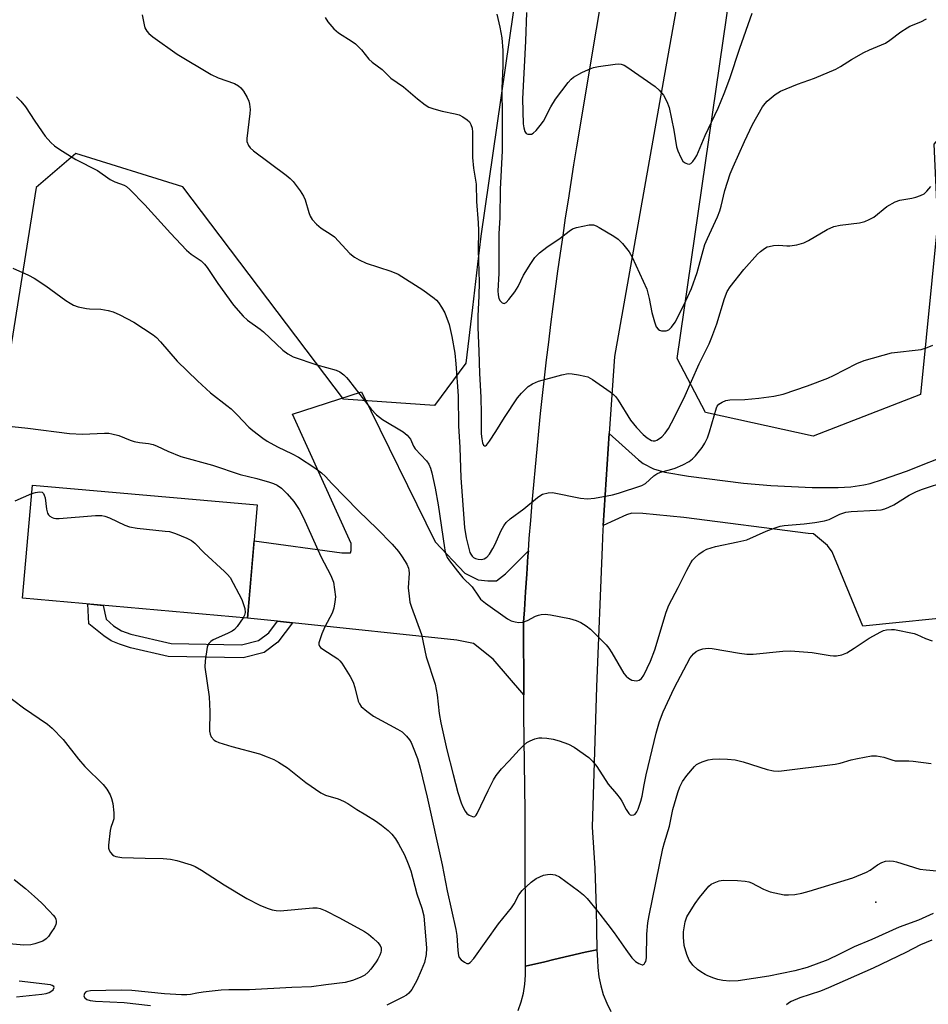
# Model space of a CAD drawing. Units: inches. Extents: x 1261767 to 1267767, y 553451 to 557451.
# Drawn here: x 1263689 to 1263938, y 556043 to 556313 of the extents above; entities that cross this region are included whole.
import ezdxf

# ---------------------------------------------------------------- set-up
doc = ezdxf.new("R2010")
doc.units = ezdxf.units.IN
doc.header["$MEASUREMENT"] = 0
for name, color, linetype in [('BLDG-Footprint', 5, 'Continuous'), ('ELEV-Spot Elevation', 7, 'Continuous'), ('NTRL-Trees', 3, 'Continuous'), ('TRANS-Driveway', 251, 'Continuous'), ('TRANS-Non Street Sidewalk', 7, 'Continuous'), ('TRANS-Road', 130, 'Continuous'), ('Undefined', 1, 'Continuous')]:
    doc.layers.add(name, color=color, linetype=linetype)

msp = doc.modelspace()

# ---------------------------------------------------------------- linework, layer by layer
at = {"layer": 'BLDG-Footprint', "elevation": 506.65}
msp.add_lwpolyline([(1263754.31, 556179.84), (1263751.58, 556148.85), (1263689.96, 556154.28), (1263692.7, 556185.27)], close=True, dxfattribs=at)
at = {"layer": 'ELEV-Spot Elevation'}
msp.add_point((1263923.9, 556070.95, 506.64), dxfattribs=at)
at = {"layer": 'NTRL-Trees'}
for points in [[(1264217.32, 556218.36, 0), (1264114.36, 556186.72, 0), (1264077.76, 556160.08, 0), (1264057.1, 556169.12, 0), (1264048.5, 556183.97, 0), (1264061.45, 556223.36, 0), (1264053.85, 556283.17, 0), (1264031.14, 556295.79, 0), (1263991.91, 556301.2, 0), (1263953.89, 556294.96, 0), (1263939.78, 556278.69, 0), (1263940.86, 556256.98, 0), (1263936.14, 556210.07, 0), (1263906.71, 556198.68, 0), (1263877.23, 556205.22, 0), (1263869.42, 556219.97, 0), (1263884.99, 556327.34, 0), (1263901.39, 556472.6, 0), (1263912.73, 556499.24, 0), (1263950.38, 556515.75, 0), (1264051.52, 556510, 0), (1264114.6, 556514.89, 0), (1264145.94, 556579.35, 0)], [(1263664.63, 556411.32, 0), (1263741.53, 556439.8, 0), (1263816.52, 556449.3, 0), (1263840.18, 556437.17, 0), (1263836.65, 556398.99, 0), (1263815.56, 556253.53, 0), (1263814.67, 556245.82, 0), (1263813.29, 556233.96, 0), (1263811.52, 556218.73, 0), (1263802.86, 556207.13, 0), (1263777.97, 556208.81, 0), (1263733.93, 556267.03, 0), (1263704.53, 556276.2, 0), (1263693.67, 556266.82, 0), (1263684.38, 556208.32, 0)]]:
    msp.add_polyline3d(points, dxfattribs=at)
at = {"layer": 'TRANS-Driveway'}
msp.add_lwpolyline([(1263828.63, 556167.27), (1263828.52, 556165.79), (1263828.18, 556160.89), (1263827.85, 556155.99), (1263827.54, 556151.08), (1263827.34, 556147.74), (1263827.37, 556127.76), (1263819.02, 556137.54), (1263813.59, 556141.89), (1263809.02, 556142.77), (1263763.99, 556147.54), (1263759.85, 556147.97), (1263751.58, 556148.85), (1263753.45, 556170), (1263777.48, 556166.69), (1263779.87, 556166.69), (1263780.09, 556167.35), (1263780.09, 556169.3), (1263763.99, 556204.76), (1263782.91, 556210.85), (1263803.04, 556169.74), (1263811.19, 556161.15), (1263814.89, 556159.3), (1263817.5, 556159.08), (1263819.89, 556159.08), (1263822.4, 556160.93)], close=True, dxfattribs=at)
msp.add_lwpolyline([(1263949.3, 556149.58), (1263920.37, 556146.65), (1263911.99, 556167), (1263910.65, 556168.73), (1263906.86, 556171.95), (1263905.39, 556172.06), (1263871.24, 556176.41), (1263860.04, 556177.5), (1263857, 556177.56), (1263855.58, 556177.17), (1263849.16, 556174.17), (1263850.84, 556199.46), (1263858.84, 556192.18), (1263860.09, 556191.2), (1263862.91, 556189.75), (1263866.03, 556188.82), (1263872.54, 556187.72), (1263887.62, 556185.79), (1263895.16, 556185.17), (1263906.48, 556184.67), (1263913.55, 556184.61), (1263917.08, 556184.81), (1263920.6, 556185.34), (1263922.36, 556185.76), (1263925.76, 556186.78), (1263932.35, 556189.13), (1263945.19, 556194.19)], dxfattribs=at)
at = {"layer": 'TRANS-Non Street Sidewalk'}
msp.add_lwpolyline([(1263759.85, 556147.97), (1263763.99, 556147.54), (1263759.96, 556142.22), (1263756.16, 556139.39), (1263750.39, 556137.98), (1263729.84, 556138.31), (1263719.52, 556140.73), (1263716.5, 556141.66), (1263714.2, 556142.64), (1263712.23, 556143.97), (1263708.1, 556147.24), (1263707.87, 556152.7), (1263712.08, 556152.33), (1263712.87, 556148.56), (1263714.91, 556146.71), (1263717.03, 556145.37), (1263719.6, 556144.39), (1263730.67, 556141.86), (1263749.99, 556141.55), (1263754.61, 556142.68), (1263757.43, 556144.78)], close=True, dxfattribs=at)
at = {"layer": 'TRANS-Road'}
msp.add_lwpolyline([(1263825.85, 556041.31), (1263826.66, 556043.64), (1263827.27, 556046.04), (1263827.67, 556048.48), (1263827.87, 556050.95), (1263827.86, 556053.42), (1263833.13, 556054.67), (1263835.63, 556055.26), (1263844.2, 556057.29), (1263847.37, 556057.94), (1263847.64, 556055.06), (1263847.69, 556053.04), (1263847.98, 556050.54), (1263848.48, 556048.06), (1263849.19, 556045.65), (1263850.11, 556043.3), (1263851.23, 556041.04)], dxfattribs=at)
msp.add_polyline3d([(1263872.46, 556334.26, 0), (1263865.9, 556297.39, 0), (1263852.24, 556220.56, 0), (1263850.84, 556199.46, 0), (1263849.16, 556174.17, 0), (1263849.08, 556173.09, 0), (1263848.89, 556168.39, 0), (1263847.28, 556129.96, 0), (1263846.11, 556091.51, 0), (1263846.85, 556080.33, 0), (1263847.27, 556069.14, 0), (1263847.37, 556057.94, 0), (1263844.2, 556057.29, 0), (1263835.63, 556055.26, 0), (1263833.13, 556054.67, 0), (1263827.86, 556053.42, 0), (1263827.79, 556095.93, 0), (1263827.38, 556122.28, 0), (1263827.37, 556127.76, 0), (1263827.34, 556147.74, 0), (1263827.54, 556151.08, 0), (1263827.85, 556155.99, 0), (1263828.18, 556160.89, 0), (1263828.52, 556165.79, 0), (1263828.63, 556167.27, 0), (1263828.89, 556170.68, 0), (1263829.28, 556175.58, 0), (1263829.68, 556180.48, 0), (1263830.11, 556185.38, 0), (1263830.55, 556190.27, 0), (1263831.02, 556195.16, 0), (1263831.51, 556200.05, 0), (1263832.01, 556204.94, 0), (1263832.53, 556209.82, 0), (1263833.08, 556214.7, 0), (1263833.64, 556219.58, 0), (1263834.23, 556224.46, 0), (1263834.83, 556229.34, 0), (1263835.45, 556234.21, 0), (1263836.09, 556239.08, 0), (1263836.76, 556243.95, 0), (1263837.44, 556248.82, 0), (1263838.14, 556253.68, 0), (1263838.86, 556258.54, 0), (1263839.6, 556263.4, 0), (1263840.36, 556268.25, 0), (1263841.14, 556273.1, 0), (1263841.94, 556277.95, 0), (1263858.18, 556375.39, 0)], dxfattribs=at)
at = {"layer": 'Undefined'}
for points, elevation in [([(1263722.73, 556314.21), (1263723.26, 556311.39), (1263723.5, 556310.58), (1263723.98, 556309.66), (1263724.54, 556309.05), (1263725.68, 556308.15), (1263732.36, 556303.42), (1263741.7, 556297.84), (1263743.55, 556296.87), (1263748.02, 556295.32), (1263749.17, 556294.69), (1263749.78, 556294.18), (1263750.48, 556293.26), (1263751.55, 556291.52), (1263752.03, 556290.47), (1263752.2, 556289.66), (1263752.31, 556288.26), (1263752.29, 556287.11), (1263751.42, 556280.27), (1263751.46, 556279.41), (1263751.88, 556278.36), (1263752.39, 556277.68), (1263753.24, 556276.93), (1263762.19, 556270.25), (1263763.34, 556269.32), (1263764.15, 556268.49), (1263766.06, 556265.94), (1263767.01, 556264.49), (1263767.46, 556263.42), (1263768.4, 556260.02), (1263768.77, 556258.97), (1263769.36, 556258.05), (1263770.5, 556256.8), (1263771.81, 556255.7), (1263774.57, 556253.98), (1263775.5, 556253.29), (1263779.72, 556248.8), (1263780.99, 556247.71), (1263782.28, 556247.01), (1263784.17, 556246.15), (1263790.88, 556243.93), (1263792.91, 556243.05), (1263799.67, 556238.81), (1263802.79, 556236.55), (1263803.46, 556235.98), (1263804.03, 556235.32), (1263804.84, 556234.08), (1263805.7, 556232.51), (1263806.88, 556229.32), (1263807.69, 556226.03), (1263808.44, 556221.4), (1263808.76, 556218.52), (1263809.38, 556209.73), (1263809.51, 556201.57), (1263809.82, 556195.6), (1263810.11, 556187.24), (1263811.14, 556173.64), (1263811.58, 556170.82), (1263812.59, 556166.85), (1263812.82, 556166.33), (1263813.22, 556165.77), (1263813.55, 556165.47), (1263814.14, 556165.14), (1263814.88, 556164.95), (1263815.79, 556164.91), (1263816.53, 556165.09), (1263817.23, 556165.52), (1263817.95, 556166.4), (1263818.87, 556167.89), (1263819.4, 556168.91), (1263821.15, 556172.83), (1263821.89, 556174.1), (1263822.58, 556175.04), (1263823.63, 556176), (1263827.42, 556178.82), (1263831.1, 556181.87), (1263831.79, 556182.37), (1263832.52, 556182.77), (1263834.11, 556183.2), (1263835.23, 556183.22), (1263842.93, 556181.7), (1263844.86, 556181.52), (1263846.8, 556181.68), (1263851.72, 556182.66), (1263853.35, 556183.1), (1263859.78, 556185.19), (1263860.77, 556185.74), (1263863, 556187.79), (1263863.87, 556188.41), (1263864.91, 556188.81), (1263867.36, 556189.45), (1263868.89, 556189.94), (1263870.97, 556190.85), (1263872.72, 556191.75), (1263873.63, 556192.44), (1263874.43, 556193.29), (1263876.27, 556195.56), (1263877.06, 556196.75), (1263877.75, 556198.26), (1263878.35, 556199.92), (1263880.22, 556206.44), (1263880.45, 556206.9), (1263880.89, 556207.46), (1263881.74, 556208.03), (1263882.76, 556208.43), (1263883.85, 556208.67), (1263888, 556208.75), (1263891.88, 556209.07), (1263895.93, 556209.67), (1263898.51, 556210.23), (1263905.18, 556212.45), (1263910.74, 556214.61), (1263912.33, 556215.35), (1263918.7, 556218.6), (1263920.73, 556219.45), (1263928.26, 556221.56), (1263936.34, 556222.49), (1263937.97, 556222.98), (1263939.51, 556223.66)], 498), ([(1263819.96, 556314.34), (1263820.82, 556310.79), (1263821.36, 556307.86), (1263821.61, 556304.38), (1263821.62, 556300.2), (1263821.33, 556293.94), (1263821.44, 556286.2), (1263821.44, 556276.85), (1263820.9, 556266.43), (1263820.79, 556258.51), (1263820.5, 556254.21), (1263820.57, 556243.29), (1263820.31, 556238.51), (1263820.36, 556237.42), (1263820.58, 556236.38), (1263820.94, 556235.74), (1263821.43, 556235.27), (1263821.97, 556235.08), (1263822.54, 556235.37), (1263823.28, 556236.16), (1263824.9, 556238.23), (1263825.85, 556239.67), (1263827.31, 556242.8), (1263829.29, 556246.02), (1263830.43, 556247.69), (1263831.66, 556248.9), (1263833.7, 556250.51), (1263837.4, 556252.96), (1263839.84, 556254.88), (1263840.76, 556255.51), (1263841.83, 556255.92), (1263843.58, 556256.29), (1263845.34, 556256.58), (1263846.48, 556256.58), (1263847.26, 556256.31), (1263848.03, 556255.91), (1263852.06, 556253.49), (1263853.27, 556252.68), (1263854.49, 556251.47), (1263856.3, 556249.22), (1263857.12, 556247.77), (1263861.1, 556238.98), (1263861.76, 556236.39), (1263862.45, 556232.58), (1263863.2, 556230.01), (1263863.72, 556228.65), (1263864.21, 556228.02), (1263864.64, 556227.75), (1263865.13, 556227.6), (1263865.92, 556227.52), (1263866.44, 556227.55), (1263867.14, 556227.81), (1263867.93, 556228.55), (1263868.87, 556229.94), (1263871.37, 556234.76), (1263873.41, 556239.13), (1263874.95, 556243.58), (1263876.53, 556249.55), (1263877.06, 556251.22), (1263877.75, 556252.85), (1263880.53, 556258.81), (1263881.17, 556260.41), (1263881.55, 556261.69), (1263882.48, 556266.05), (1263884.01, 556270.55), (1263884.77, 556272.47), (1263887.92, 556279.47), (1263890.14, 556284.12), (1263892.87, 556288.92), (1263893.53, 556289.87), (1263894.12, 556290.48), (1263896.31, 556292.32), (1263897.76, 556293.25), (1263902.42, 556295.18), (1263907.07, 556296.82), (1263912.97, 556299.3), (1263914.26, 556299.97), (1263917.23, 556301.96), (1263920.59, 556303.8), (1263922.19, 556304.58), (1263926.53, 556306.44), (1263927.74, 556307.22), (1263930.75, 556309.51), (1263932.48, 556310.65), (1263933.23, 556311.02), (1263936.27, 556312.24), (1263937.8, 556313.04)], 494), ([(1263828.12, 556314.84), (1263827.87, 556306.96), (1263827.05, 556291.11), (1263827.25, 556284.28), (1263827.38, 556283.16), (1263827.67, 556282.19), (1263828.05, 556281.65), (1263828.48, 556281.46), (1263828.98, 556281.42), (1263829.5, 556281.5), (1263829.98, 556281.72), (1263830.8, 556282.47), (1263831.92, 556283.81), (1263832.78, 556284.99), (1263834.77, 556288.92), (1263836.12, 556291.09), (1263839.57, 556295.66), (1263840.35, 556296.5), (1263841.02, 556297.04), (1263843.26, 556298.38), (1263845.11, 556299.21), (1263846.47, 556299.7), (1263847.88, 556299.99), (1263852.47, 556300.64), (1263853.31, 556300.71), (1263854.13, 556300.64), (1263854.9, 556300.33), (1263855.64, 556299.88), (1263863.43, 556294.49), (1263864.55, 556293.53), (1263865.69, 556292.16), (1263866.65, 556290.42), (1263867.22, 556288.8), (1263868.54, 556282.54), (1263869.25, 556278.03), (1263869.58, 556276.92), (1263870.42, 556275.03), (1263871.04, 556274.06), (1263871.42, 556273.7), (1263871.85, 556273.47), (1263872.3, 556273.31), (1263872.74, 556273.27), (1263873.16, 556273.41), (1263873.73, 556273.93), (1263874.4, 556274.86), (1263874.83, 556275.64), (1263877.11, 556281.13), (1263880.69, 556288.58), (1263882.36, 556292.64), (1263883.88, 556296.75), (1263886.62, 556305), (1263890.04, 556314.61)], 492), ([(1263772.88, 556313.42), (1263773.61, 556312.23), (1263775.33, 556310.35), (1263776.57, 556309.2), (1263780.34, 556306.88), (1263781.26, 556306.18), (1263782.89, 556304.54), (1263784.9, 556301.99), (1263785.79, 556301.23), (1263788.57, 556299.21), (1263790.88, 556296.85), (1263794.36, 556294.4), (1263798.25, 556291.15), (1263800.35, 556289.5), (1263801.34, 556288.88), (1263802.7, 556288.37), (1263804.97, 556287.77), (1263808.59, 556287.05), (1263809.66, 556286.73), (1263810.68, 556286.19), (1263811.87, 556285.37), (1263812.49, 556284.8), (1263812.9, 556284.13), (1263813.21, 556283.14), (1263813.34, 556282.02), (1263813.34, 556275.1), (1263813.63, 556272.18), (1263814.29, 556267.75), (1263814.43, 556263.03), (1263814.91, 556257.15), (1263814.96, 556255.06), (1263814.9, 556249.71), (1263815.16, 556240.89), (1263815.08, 556237.2), (1263814.78, 556231.58), (1263814.79, 556228.45), (1263815.1, 556221.99), (1263815.21, 556215.88), (1263815.57, 556209.4), (1263815.7, 556204.79), (1263815.72, 556199.35), (1263815.87, 556197.93), (1263816.08, 556196.86), (1263816.34, 556196.24), (1263816.57, 556196.02), (1263816.85, 556196.02), (1263817.16, 556196.26), (1263817.98, 556197.31), (1263819.74, 556200), (1263822.06, 556203.81), (1263825.63, 556209.24), (1263826.76, 556210.52), (1263828.6, 556212.29), (1263829.79, 556213.08), (1263831.41, 556213.78), (1263837.78, 556215.51), (1263839.52, 556215.84), (1263840.68, 556215.77), (1263842.42, 556215.5), (1263844.14, 556215.17), (1263844.97, 556214.92), (1263846.24, 556214.2), (1263851.1, 556210.85), (1263852.02, 556210.13), (1263852.61, 556209.5), (1263853.27, 556208.56), (1263856.63, 556203.09), (1263858.3, 556201.1), (1263860.11, 556199.15), (1263861.22, 556198.2), (1263862.4, 556197.55), (1263862.89, 556197.45), (1263863.38, 556197.46), (1263863.86, 556197.59), (1263864.33, 556197.84), (1263865.21, 556198.53), (1263866.19, 556199.55), (1263867.03, 556200.77), (1263867.92, 556202.32), (1263871.24, 556209.06), (1263875.51, 556218.52), (1263878.19, 556223.96), (1263878.98, 556225.79), (1263880.31, 556229.44), (1263882.42, 556236.45), (1263883.16, 556238.3), (1263884.01, 556239.63), (1263887.69, 556244.38), (1263891.45, 556248.55), (1263892.3, 556249.31), (1263893.43, 556250.15), (1263894.15, 556250.54), (1263894.7, 556250.72), (1263895.87, 556250.94), (1263897.35, 556251.07), (1263899.54, 556250.84), (1263900.31, 556250.85), (1263902.25, 556251.17), (1263904.16, 556251.65), (1263905.47, 556252.28), (1263910.53, 556255.33), (1263912.36, 556256.2), (1263914.1, 556256.55), (1263919.47, 556257.18), (1263920.88, 556257.51), (1263922.13, 556258.08), (1263923.33, 556258.76), (1263926.93, 556261.68), (1263929.18, 556262.94), (1263930.54, 556263.41), (1263933.77, 556263.93), (1263934.87, 556264.19), (1263936.18, 556264.61), (1263937.14, 556265.08), (1263937.94, 556265.8), (1263938.96, 556267.1)], 496), ([(1263688.25, 556291.72), (1263689.48, 556290.53), (1263690.76, 556288.98), (1263693.27, 556285.03), (1263696.18, 556280.92), (1263697.7, 556279.21), (1263698.72, 556278.23), (1263700.14, 556277.23), (1263704.58, 556274.48), (1263710.5, 556271.49), (1263713.92, 556269.03), (1263715.21, 556268.41), (1263717.76, 556267.53), (1263718.47, 556267.11), (1263719.35, 556266.34), (1263723.51, 556262.09), (1263730.54, 556254.34), (1263734.94, 556249.66), (1263736.17, 556248.57), (1263738.88, 556246.72), (1263739.84, 556245.82), (1263740.55, 556244.91), (1263743.53, 556240.58), (1263747.81, 556234.61), (1263750.41, 556231.61), (1263751.64, 556230.46), (1263755.09, 556227.98), (1263755.97, 556227.27), (1263761.28, 556222.26), (1263762.67, 556221.24), (1263764.15, 556220.47), (1263770.67, 556218.29), (1263775.9, 556216.75), (1263776.92, 556216.31), (1263778, 556215.53), (1263778.78, 556214.79), (1263779.36, 556214.11), (1263785.55, 556206.05), (1263786.99, 556204.54), (1263788.61, 556203.23), (1263794.27, 556199.88), (1263795.44, 556199.01), (1263796.28, 556197.85), (1263797.18, 556195.92), (1263797.64, 556195.21), (1263800.68, 556191.92), (1263801.38, 556190.98), (1263801.81, 556189.97), (1263802.2, 556188.62), (1263803.05, 556184.47), (1263803.86, 556179.92), (1263805.62, 556168.12), (1263805.84, 556166.96), (1263806.08, 556166.15), (1263806.4, 556165.45), (1263807.02, 556164.49), (1263809.17, 556161.68), (1263810.68, 556159.85), (1263813.25, 556157.44), (1263814.94, 556154.83), (1263815.55, 556154.06), (1263816.87, 556152.96), (1263822.93, 556148.65), (1263823.93, 556148.11), (1263824.99, 556147.8), (1263826.07, 556147.63), (1263827.12, 556147.72), (1263828.36, 556148.17), (1263830.62, 556149.35), (1263831.39, 556149.68), (1263832.17, 556149.86), (1263833.22, 556149.93), (1263834.69, 556149.75), (1263839.93, 556148.72), (1263841.75, 556148.17), (1263843, 556147.6), (1263844.46, 556146.71), (1263845.65, 556145.79), (1263850, 556141.49), (1263850.72, 556140.58), (1263851.52, 556139.34), (1263854.85, 556133.61), (1263855.42, 556132.92), (1263856.06, 556132.33), (1263857.02, 556131.86), (1263858.3, 556131.67), (1263859.01, 556131.84), (1263859.63, 556132.31), (1263860.27, 556133.22), (1263862.1, 556137.05), (1263863.35, 556140.16), (1263866.43, 556150.47), (1263867.13, 556152.35), (1263869.68, 556157.19), (1263872.07, 556162.01), (1263873.16, 556164), (1263873.67, 556164.69), (1263874.28, 556165.32), (1263875.38, 556166.31), (1263876.53, 556167.21), (1263877.54, 556167.71), (1263879.97, 556168.46), (1263886.11, 556169.69), (1263888.51, 556170.32), (1263893.84, 556172.63), (1263896.27, 556173.6), (1263897.64, 556174.03), (1263898.79, 556174.21), (1263904.25, 556174.65), (1263907.22, 556175.03), (1263909.81, 556175.48), (1263911.16, 556175.88), (1263914.06, 556177.33), (1263915.66, 556177.86), (1263917.12, 556178.02), (1263923.97, 556178.39), (1263925.35, 556178.55), (1263926.42, 556178.77), (1263927.51, 556179.2), (1263928.82, 556179.87), (1263933.08, 556182.57), (1263935.04, 556183.56), (1263936.69, 556184.17), (1263943.38, 556186.37)], 500), ([(1263687.26, 556244.7), (1263691.57, 556242.82), (1263693.13, 556242), (1263696.3, 556239.86), (1263701.78, 556235.92), (1263703.02, 556235.11), (1263703.91, 556234.63), (1263705.2, 556234.16), (1263707.47, 556233.64), (1263708.32, 556233.55), (1263711.36, 556233.5), (1263713.41, 556233.18), (1263714.81, 556232.79), (1263716.64, 556231.95), (1263720.47, 556229.96), (1263725.76, 556226.47), (1263726.65, 556225.76), (1263727.79, 556224.58), (1263732.34, 556219.21), (1263737.88, 556213.85), (1263741.46, 556210.57), (1263745.98, 556207.11), (1263747.12, 556206.16), (1263748.81, 556204.53), (1263752.01, 556201.19), (1263753.09, 556200.23), (1263755.84, 556198.11), (1263757.03, 556197.3), (1263759.86, 556195.78), (1263763.9, 556193.89), (1263765.63, 556192.95), (1263770.05, 556190.05), (1263771.94, 556188.64), (1263772.98, 556187.66), (1263774.76, 556185.71), (1263782.02, 556178.27), (1263787.15, 556173.3), (1263791.32, 556169.06), (1263793.01, 556167.07), (1263794.06, 556165.67), (1263795.29, 556163.62), (1263795.77, 556162.54), (1263795.9, 556161.97), (1263795.93, 556161.13), (1263795.71, 556157.17), (1263795.92, 556154.88), (1263796.17, 556153.18), (1263796.57, 556151.82), (1263799.38, 556144.36), (1263800.61, 556138.21), (1263803.05, 556130.69), (1263803.62, 556127.79), (1263804.17, 556122.72), (1263804.61, 556120.15), (1263806.32, 556112.76), (1263808.03, 556106), (1263809.34, 556101.05), (1263810.24, 556098.21), (1263810.66, 556097.12), (1263811.31, 556095.92), (1263811.8, 556095.29), (1263812.42, 556094.81), (1263813.31, 556094.42), (1263813.73, 556094.41), (1263813.96, 556094.5), (1263814.3, 556094.82), (1263814.6, 556095.26), (1263817.61, 556101.59), (1263819.07, 556104.47), (1263819.84, 556105.7), (1263821.3, 556107.5), (1263823.41, 556109.69), (1263826.13, 556112.74), (1263827.33, 556113.96), (1263828.18, 556114.7), (1263829.14, 556115.24), (1263830.44, 556115.72), (1263831.5, 556115.99), (1263832.33, 556116.05), (1263833.74, 556115.95), (1263835.42, 556115.68), (1263837.13, 556115.17), (1263839.65, 556114.26), (1263841.18, 556113.43), (1263845.22, 556110.61), (1263846.19, 556109.66), (1263847.38, 556108.12), (1263850.49, 556103.36), (1263852.78, 556100.7), (1263853.82, 556099.37), (1263854.28, 556098.66), (1263855.47, 556096.37), (1263856.21, 556095.27), (1263856.56, 556094.95), (1263856.94, 556094.8), (1263857.53, 556094.88), (1263857.9, 556095.09), (1263858.4, 556095.71), (1263858.79, 556096.49), (1263859.52, 556098.66), (1263859.85, 556100.01), (1263860.37, 556103.17), (1263860.94, 556105.91), (1263863.68, 556117.26), (1263864.6, 556120.49), (1263865.6, 556123.19), (1263868.61, 556129.59), (1263873.05, 556137.91), (1263873.89, 556139.01), (1263874.68, 556139.72), (1263875.41, 556140.09), (1263876.5, 556140.39), (1263877.91, 556140.59), (1263879.06, 556140.54), (1263886.54, 556139.2), (1263888.56, 556138.94), (1263890.3, 556138.99), (1263898.4, 556139.75), (1263900.49, 556139.85), (1263906.46, 556139.41), (1263911.41, 556138.54), (1263912.28, 556138.45), (1263913.16, 556138.49), (1263914.6, 556138.73), (1263915.95, 556139.32), (1263917.99, 556140.55), (1263922.05, 556143.31), (1263925.27, 556145.11), (1263926.05, 556145.4), (1263926.85, 556145.58), (1263928.21, 556145.75), (1263929.03, 556145.75), (1263934.46, 556144.6), (1263935.19, 556144.33), (1263937.5, 556143.22), (1263939.36, 556142.59)], 502), ([(1263687.05, 556201.37), (1263691.38, 556200.92), (1263702.84, 556199.43), (1263706.38, 556199.27), (1263712.42, 556199.51), (1263713.57, 556199.48), (1263714.41, 556199.36), (1263716.33, 556198.88), (1263719.49, 556197.58), (1263720.57, 556197.21), (1263721.99, 556196.93), (1263724.45, 556196.67), (1263725.75, 556196.39), (1263726.84, 556195.96), (1263729.75, 556194.55), (1263733.32, 556193.11), (1263742.02, 556190.71), (1263749.6, 556188.16), (1263754.2, 556187.06), (1263757.67, 556186.12), (1263758.77, 556185.73), (1263759.77, 556185.23), (1263760.91, 556184.46), (1263762.5, 556182.93), (1263764.31, 556180.76), (1263765.81, 556178.57), (1263766.96, 556176.27), (1263771.7, 556165.71), (1263774.48, 556160.54), (1263775.17, 556158.65), (1263775.52, 556156.68), (1263775.71, 556154.69), (1263775.59, 556153.26), (1263775.3, 556151.55), (1263774.86, 556150.2), (1263772.83, 556146.45), (1263772.03, 556144.55), (1263771.43, 556142.88), (1263771.21, 556142.08), (1263771.18, 556141.58), (1263771.33, 556141.15), (1263771.65, 556140.78), (1263772.3, 556140.28), (1263776.35, 556137.68), (1263776.95, 556137.16), (1263777.48, 556136.5), (1263779.75, 556132.83), (1263780.59, 556131.32), (1263781.09, 556129.82), (1263781.98, 556126.08), (1263782.32, 556125.3), (1263782.83, 556124.65), (1263784.32, 556123.33), (1263786.15, 556121.94), (1263792.79, 556118.41), (1263793.99, 556117.63), (1263795.18, 556116.48), (1263796.07, 556115.43), (1263796.51, 556114.7), (1263797.09, 556113.35), (1263798.23, 556110.31), (1263798.94, 556107.69), (1263800.87, 556099.76), (1263805.01, 556081.18), (1263806.38, 556074.11), (1263808.75, 556063.51), (1263809, 556061.8), (1263809.28, 556057.78), (1263809.49, 556056.36), (1263809.69, 556055.85), (1263810.2, 556055.2), (1263811.09, 556054.51), (1263811.79, 556054.2), (1263812.2, 556054.2), (1263812.71, 556054.45), (1263813.67, 556055.5), (1263820.43, 556065.04), (1263824, 556069.41), (1263824.7, 556070.52), (1263826.06, 556073.02), (1263826.9, 556074.15), (1263829.39, 556076.47), (1263830.76, 556077.45), (1263831.75, 556077.94), (1263832.78, 556078.34), (1263833.85, 556078.57), (1263834.67, 556078.64), (1263835.97, 556078.44), (1263837.21, 556077.9), (1263842.38, 556074.12), (1263843.72, 556073.03), (1263844.72, 556071.95), (1263847.56, 556068.54), (1263850.43, 556064.9), (1263852.14, 556062.61), (1263855.32, 556058.01), (1263857.05, 556055.77), (1263858.05, 556054.76), (1263858.95, 556054.14), (1263859.84, 556053.82), (1263860.04, 556053.83), (1263860.36, 556054), (1263860.62, 556054.31), (1263860.82, 556054.73), (1263861.03, 556055.76), (1263861.13, 556062.19), (1263861.41, 556065.33), (1263861.72, 556067.3), (1263865.53, 556085.72), (1263865.94, 556087.32), (1263867.34, 556091.82), (1263868.25, 556096.35), (1263869.59, 556101.06), (1263870.14, 556102.62), (1263870.87, 556104.03), (1263872.1, 556105.67), (1263874.15, 556108.17), (1263874.78, 556108.74), (1263875.27, 556109.03), (1263876.32, 556109.47), (1263877.97, 556110), (1263879.11, 556110.21), (1263881.17, 556110.3), (1263883.25, 556110.2), (1263885.33, 556110), (1263887.52, 556109.44), (1263894.14, 556107.31), (1263895.83, 556106.96), (1263897.29, 556106.9), (1263912.76, 556108.81), (1263914.16, 556109.11), (1263917.18, 556109.99), (1263918.92, 556110.37), (1263922.69, 556111.08), (1263924.12, 556111.1), (1263926.08, 556110.69), (1263928.27, 556109.98), (1263929.23, 556109.76), (1263930.31, 556109.68), (1263932.96, 556109.72), (1263934.13, 556109.66), (1263939.1, 556109)], 504), ([(1263687.89, 556180.94), (1263692.5, 556183)], 506), ([(1263692.5, 556183), (1263693.51, 556183.29), (1263694.6, 556183.45), (1263695.3, 556183.32), (1263695.64, 556183.01), (1263695.9, 556182.57), (1263696.15, 556181.75), (1263696.5, 556178.73), (1263696.77, 556177.61), (1263697.04, 556177.17), (1263697.4, 556176.81), (1263698.05, 556176.39), (1263698.54, 556176.21), (1263699.09, 556176.13), (1263699.96, 556176.13), (1263709.98, 556176.98), (1263711.72, 556176.97), (1263712.51, 556176.78), (1263713.8, 556176.29), (1263717.96, 556174.33), (1263719.29, 556173.81), (1263721.33, 556173.48), (1263729.04, 556172.7), (1263730.21, 556172.53), (1263731.9, 556171.98), (1263734.95, 556170.72), (1263736.28, 556170.06), (1263737.15, 556169.37), (1263739.72, 556166.74), (1263745.33, 556161.58), (1263746.14, 556160.77), (1263746.83, 556159.92), (1263750.03, 556153.92), (1263750.47, 556152.88), (1263750.86, 556151.5), (1263750.99, 556150.41), (1263750.81, 556149.64), (1263750.46, 556148.95)], 506), ([(1263750.46, 556148.95), (1263748.83, 556146.54), (1263748.08, 556145.7), (1263747.4, 556145.23), (1263746.15, 556144.58), (1263742.23, 556142.91), (1263741.57, 556142.44), (1263741.03, 556141.87), (1263740.76, 556141.41), (1263740.58, 556140.88), (1263740, 556137.09), (1263739.9, 556135.35), (1263741.08, 556127.25), (1263741.31, 556123.22), (1263741.23, 556117.86), (1263741.34, 556117.02), (1263741.65, 556116.32), (1263742.52, 556115.41), (1263742.97, 556115.12), (1263743.75, 556114.78), (1263747.34, 556113.64), (1263754.89, 556111.66), (1263757.04, 556110.85), (1263758.88, 556110.05), (1263760.14, 556109.34), (1263762.59, 556107.77), (1263767.63, 556103.77), (1263771.71, 556100.92), (1263773.04, 556100.32), (1263776.45, 556099.32), (1263777.95, 556098.65), (1263779.14, 556097.99), (1263781.6, 556096.38), (1263784.06, 556094.96), (1263786.69, 556093.25), (1263788.33, 556092.11), (1263790.16, 556090.61), (1263791.2, 556089.62), (1263792.18, 556088.38), (1263793.06, 556086.94), (1263794.66, 556083.91), (1263795.69, 556081.5), (1263796.38, 556079.58), (1263798.04, 556073.29), (1263799.41, 556069.38), (1263799.95, 556067.19), (1263800.75, 556058.33), (1263800.61, 556056.63), (1263800.13, 556054.44), (1263799.26, 556052.23), (1263798.04, 556049.53), (1263796.68, 556047.09), (1263795.85, 556046.03), (1263795.23, 556045.53), (1263794.23, 556044.96), (1263789.81, 556042.79)], 506), ([(1263684.89, 556128.22), (1263690.19, 556124.27), (1263696.76, 556119.74), (1263698.07, 556118.64), (1263701.04, 556115.55), (1263705.28, 556110.17), (1263707.03, 556108.12), (1263712.01, 556103.27), (1263713.09, 556101.96), (1263713.93, 556100.44), (1263714.37, 556099.38), (1263714.66, 556098), (1263714.96, 556095.45), (1263715.01, 556094.61), (1263714.94, 556093.78), (1263714.71, 556092.96), (1263714.14, 556091.44), (1263713.93, 556090.62), (1263713.51, 556086.59), (1263713.54, 556085.76), (1263713.69, 556085.25), (1263714.07, 556084.57), (1263714.6, 556083.99), (1263715.04, 556083.71), (1263715.54, 556083.53), (1263717.19, 556083.23), (1263723.58, 556083), (1263728.46, 556082.92), (1263730.48, 556082.74), (1263732.2, 556082.41), (1263736.22, 556081.22), (1263737.29, 556080.75), (1263739.05, 556079.75), (1263745.2, 556075.7), (1263751.41, 556072.02), (1263754.97, 556070.17), (1263757.03, 556069.31), (1263758.35, 556068.86), (1263759.44, 556068.66), (1263760.56, 556068.6), (1263769.54, 556069.47), (1263770.69, 556069.47), (1263771.57, 556069.29), (1263772.92, 556068.72), (1263776.86, 556066.68), (1263783.69, 556062.97), (1263784.77, 556062.24), (1263786.08, 556061.13), (1263787.32, 556059.95), (1263788, 556059.09), (1263788.25, 556058.44), (1263788.31, 556057.74), (1263788.21, 556057.21), (1263787.92, 556056.42), (1263787.4, 556055.39), (1263786.94, 556054.66), (1263785.4, 556052.61), (1263784.67, 556051.76), (1263783.76, 556051), (1263782.5, 556050.33), (1263780.37, 556049.5), (1263778.42, 556049.01), (1263773.11, 556048.37), (1263769.19, 556047.76), (1263763.79, 556047.55), (1263752.14, 556046.93), (1263746.5, 556046.93), (1263744.39, 556046.83), (1263739.44, 556046.33), (1263737.75, 556046.07), (1263735.97, 556045.67), (1263735.01, 556045.56), (1263733.55, 556045.58), (1263728.85, 556045.89), (1263719.94, 556046.79), (1263716.96, 556046.86), (1263708.59, 556046.72), (1263707.57, 556046.49), (1263707.2, 556046.28), (1263706.93, 556045.96), (1263706.77, 556045.31), (1263706.88, 556044.89), (1263707, 556044.72), (1263707.6, 556044.31), (1263708.51, 556044.03), (1263709.9, 556043.89), (1263717.82, 556043.45), (1263724.98, 556042.63)], 508), ([(1263939.66, 556067.89), (1263937.67, 556066.92), (1263935.64, 556066.08), (1263930.34, 556064.13), (1263922.81, 556060.71), (1263918.02, 556058.78), (1263913.92, 556056.69), (1263910.77, 556055.19), (1263905.09, 556053.08), (1263901.67, 556052.12), (1263894.58, 556050.72), (1263886.15, 556049.45), (1263883.9, 556049.31), (1263881.98, 556049.51), (1263880.59, 556049.81), (1263879.49, 556050.15), (1263877.87, 556050.79), (1263877.11, 556051.17), (1263875.92, 556051.9), (1263875.01, 556052.56), (1263873.75, 556053.7), (1263872.76, 556055.08), (1263872.09, 556056.66), (1263871.39, 556059.15), (1263871.15, 556061.42), (1263871.18, 556062.83), (1263871.62, 556065.58), (1263872.08, 556066.94), (1263872.79, 556068.19), (1263874.35, 556070.62), (1263875.55, 556072.25), (1263878.14, 556075.35), (1263878.8, 556075.87), (1263879.57, 556076.28), (1263880.95, 556076.79), (1263882.1, 556076.98), (1263886, 556076.91), (1263888.08, 556076.77), (1263889.1, 556076.54), (1263889.85, 556076.26), (1263893.07, 556074.58), (1263894.97, 556073.83), (1263898.76, 556073.02), (1263899.94, 556072.96), (1263901.71, 556073.07), (1263903.67, 556073.45), (1263905.66, 556073.99), (1263917.64, 556077.69), (1263921.38, 556079.19), (1263922.34, 556079.77), (1263924.41, 556081.22), (1263925.58, 556081.85), (1263926.56, 556082.19), (1263927.64, 556082.29), (1263928.74, 556082.21), (1263929.61, 556082.02), (1263935.94, 556080.07), (1263937.7, 556079.82), (1263942.53, 556079.37)], 506), ([(1263687.61, 556077.2), (1263690.72, 556074.76), (1263693.25, 556072.56), (1263695.11, 556070.79), (1263697.34, 556068.49), (1263698.34, 556067.42), (1263698.85, 556066.74), (1263699.08, 556066.28), (1263699.2, 556065.81), (1263699.2, 556065.33), (1263699.06, 556064.82), (1263698.67, 556064.06), (1263697.7, 556062.56), (1263697.02, 556061.59), (1263696.45, 556060.94), (1263695.5, 556060.33), (1263693.28, 556059.55), (1263692.17, 556059.32), (1263690.28, 556059.19), (1263685.23, 556059.69)], 510), ([(1263939.31, 556060.61), (1263936.2, 556059.25), (1263932.11, 556057.18), (1263923.16, 556052.93), (1263910.92, 556047.53), (1263908.74, 556046.63), (1263903.07, 556044.73), (1263900.72, 556043.75), (1263899.97, 556043.34), (1263899.38, 556042.83)], 504), ([(1263688.31, 556045.07), (1263695.24, 556045.75), (1263696.43, 556045.96), (1263697.26, 556046.25), (1263698, 556046.65), (1263698.34, 556047), (1263698.57, 556047.57), (1263698.49, 556047.87), (1263698.06, 556048.17), (1263697.58, 556048.31), (1263688.99, 556049.33)], 508)]:
    msp.add_lwpolyline(points, dxfattribs=dict(at, elevation=elevation))

doc.saveas('drawing.dxf')
